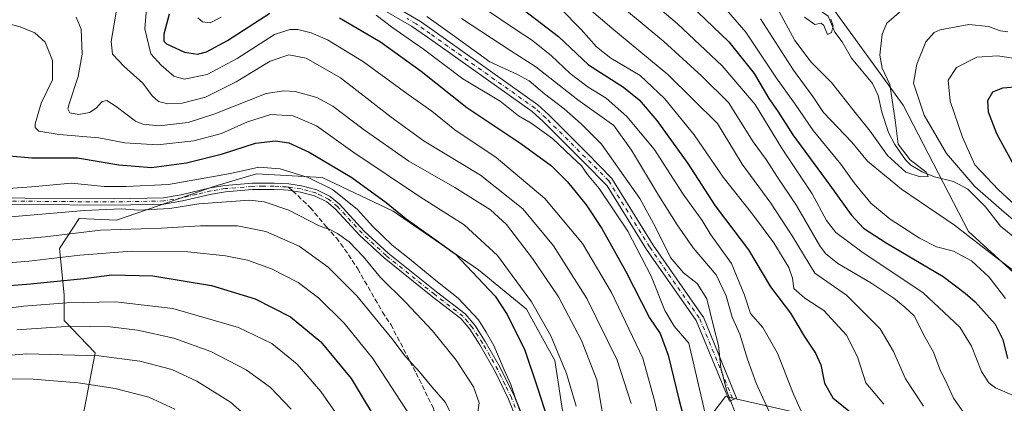
# Model space of a CAD drawing. Units: metres. Extents: x 616732 to 620156, y 4784957 to 4787330.
# Drawn here: x 617804 to 618132, y 4785168 to 4785296 of the extents above; entities that cross this region are included whole.
import ezdxf

# ---------------------------------------------------------------- set-up
doc = ezdxf.new("R2010")
doc.units = ezdxf.units.M
doc.header["$MEASUREMENT"] = 0
doc.linetypes.add('DGN Style 3', pattern=[2.307223458686699, 1.648016756204785, -0.6592067024819142])
doc.linetypes.add('DGN Style 4', pattern=[2.6384748266838614, 1.318413404963828, -0.6592067024819142, 0.001648016756204785, -0.6592067024819142])
for name, color, linetype, lineweight in [('Arbolado forestal CxS', 92, 'Continuous', 0), ('Camino Cxs', 7, 'Continuous', 0), ('Camino eje', 30, 'DGN Style 4', 13), ('Comarca CxS', 21, 'Continuous', 0), ('Comunidad Autónoma CxS', 142, 'Continuous', 0), ('Corriente natural lineal', 142, 'Continuous', 13), ('Curva de nivel maestra', 30, 'Continuous', 30), ('Curva de nivel normal', 30, 'Continuous', 0), ('Municipio CxS', 4, 'Continuous', 0), ('Pastizal CxS', 92, 'Continuous', 0), ('Prado CxS', 92, 'Continuous', 0), ('Provincia CxS', 1, 'Continuous', 0), ('Senda', 7, 'DGN Style 3', 0), ('Senda no paivmentada conexión', 7, 'DGN Style 3', 0)]:
    doc.layers.add(name, color=color, linetype=linetype, lineweight=lineweight)

msp = doc.modelspace()

# ---------------------------------------------------------------- linework, layer by layer
at = {"layer": 'Arbolado forestal CxS', "color": 92, "linetype": 'Continuous', "lineweight": 0}
for points in [[(617807.6955000004, 4785552.970899999, 436.0381000000052), (617854.4464999996, 4785536.450099999, 438.241200000004), (617899.1259000005, 4785514.354499999, 442.1803000000073), (617938.7178999997, 4785487.188899999, 442.8298000000068), (617973.8060999997, 4785445.459899999, 445.5531999999948), (618000.7682999996, 4785399.134099999, 449.3659999999945), (618028.7121000001, 4785363.4331, 450.2112000000052), (618067.5235000001, 4785310.658299999, 455.1174000000028), (618098.7225000003, 4785267.5525, 460.4844000000012), (618120.5334999999, 4785225.428500001, 464.6374999999971), (618155.6930999998, 4785193.3869, 466.6588000000047), (618175.7901, 4785181.663899999, 469.5381000000052), (618221.0069000004, 4785200.085899999, 502.3705999999948), (618238.8727000002, 4785239.793299999, 501.1367000000028), (618247.8006999996, 4785272.097300001, 495.9997000000003), (618230.3531, 4785305.9341, 500.7715000000026)], [(618155.6930999998, 4785193.3869, 466.6588000000047), (618120.5334999999, 4785225.428500001, 464.6374999999971), (618098.7225000003, 4785267.5525, 460.4844000000012), (618067.5235000001, 4785310.658299999, 455.1174000000028), (618028.7121000001, 4785363.4331, 450.2112000000052), (618000.7682999996, 4785399.134099999, 449.3659999999945), (617973.8060999997, 4785445.459899999, 445.5531999999948), (617938.7178999997, 4785487.188899999, 442.8298000000068), (617899.1259000005, 4785514.354499999, 442.1803000000073)], [(617899.1259000005, 4785514.354499999, 442.1803000000073), (617938.7178999997, 4785487.188899999, 442.8298000000068), (617973.8060999997, 4785445.459899999, 445.5531999999948), (618000.7682999996, 4785399.134099999, 449.3659999999945), (618028.7121000001, 4785363.4331, 450.2112000000052), (618067.5235000001, 4785310.658299999, 455.1174000000028), (618098.7225000003, 4785267.5525, 460.4844000000012), (618120.5334999999, 4785225.428500001, 464.6374999999971), (618155.6930999998, 4785193.3869, 466.6588000000047)], [(617980.1243000003, 4785151.451500001, 552.5641000000032), (617985.4886999996, 4785162.861500001, 548.5562000000064), (617982.5264999997, 4785182.409299999, 546.6731), (617973.0487000003, 4785199.588300001, 547.2976999999955), (617957.0547000002, 4785212.619899999, 549.5393999999942), (617928.6205000002, 4785232.167300001, 550.3313000000053), (617904.9254999999, 4785243.4221, 553.004700000005), (617883.0075000003, 4785244.606699999, 555.107600000003), (617868.7906999999, 4785240.460100001, 555.5239000000003), (617853.3891000003, 4785235.128699999, 557.4741999999969), (617836.2103000004, 4785229.2049, 562.0243000000046), (617823.7703, 4785229.797499999, 560.8028999999951), (617817.2543000003, 4785219.727299999, 566.3527999999933), (617818.8057000004, 4785204.2897, 576.8974000000017), (617818.8057000004, 4785195.7533, 582.7587000000058), (617829.1249000002, 4785185.0119, 588.6940999999933), (617822.6863000002, 4785151.514900001, 605.1983999999939), (617817.2534999996, 4785125.903899999, 614.6157999999997), (617816.4269000003, 4785105.075300001, 619.055600000007)], [(617985.4886999996, 4785162.861500001, 548.5562000000064), (617982.5264999997, 4785182.409299999, 546.6731), (617973.0487000003, 4785199.588300001, 547.2976999999955), (617957.0547000002, 4785212.619899999, 549.5393999999942), (617928.6205000002, 4785232.167300001, 550.3313000000053), (617904.9254999999, 4785243.4221, 553.004700000005), (617883.0075000003, 4785244.606699999, 555.107600000003), (617868.7906999999, 4785240.460100001, 555.5239000000003), (617853.3891000003, 4785235.128699999, 557.4741999999969), (617836.2103000004, 4785229.2049, 562.0243000000046), (617823.7703, 4785229.797499999, 560.8028999999951), (617817.2543000003, 4785219.727299999, 566.3527999999933), (617818.8057000004, 4785204.2897, 576.8974000000017), (617818.8057000004, 4785195.7533, 582.7587000000058), (617829.1249000002, 4785185.0119, 588.6940999999933), (617822.6863000002, 4785151.514900001, 605.1983999999939)], [(618084.1463000001, 4785010.421900001, 525.7590000000055), (618083.0762999998, 4785020.1611, 525.6496999999945), (618080.9824999999, 4785030.8851, 524.7826999999961), (618074.4175000006, 4785050.032299999, 520.6411999999982), (618072.5642999997, 4785067.083100001, 519.181899999996), (618089.1885000002, 4785073.556500001, 512.751099999994), (618095.7747, 4785099.456300001, 506.8095999999932), (618105.0532999998, 4785107.4747, 502.2479000000022), (618102.8649000004, 4785127.1691, 500.2746999999945), (618100.6763000004, 4785139.204700001, 497.6184999999969), (618093.0170999998, 4785154.522500001, 498.5032999999967), (618073.3223000001, 4785162.728499999, 502.6024000000034), (618039.4033000004, 4785170.3873, 516.431500000006), (618032.1287000002, 4785160.764699999, 522.4179000000004), (618015.0525000002, 4785156.108899999, 533.4728000000032), (617989.4391000001, 4785153.005100001, 546.7725999999967), (617980.1243000003, 4785151.451500001, 552.5641000000032)], [(618073.3223000001, 4785162.728499999, 502.6024000000034), (618039.4033000004, 4785170.3873, 516.431500000006), (618032.1287000002, 4785160.764699999, 522.4179000000004)]]:
    msp.add_polyline3d(points, dxfattribs=at)
at = {"layer": 'Camino Cxs', "color": 7, "linetype": 'Continuous', "lineweight": 0}
for points in [[(617931.8201000001, 4785298.870100001, 530.486699999994), (617937.7500999998, 4785295.4301, 531.3415999999997), (617941.7600999996, 4785292.5601, 523.4106000000029), (617976.8101000005, 4785267.670100001, 523.4119000000064), (617980.5301000001, 4785264.3301, 520.7559000000037), (617993.4671, 4785251.423900001, 520.375199999995), (618001.5859000003, 4785243.033500001, 521.7121999999945), (618015.2783000004, 4785220.8749, 538.3429999999935), (618031.9256999996, 4785197.092900001, 522.0611999999965), (618031.9867000004, 4785196.997300001, 522.027700000006), (618032.0626999997, 4785196.842300001, 521.9714999999997), (618043.1753000002, 4785169.854900001, 522.9962999999989), (618040.7710999995, 4785168.864900001, 522.8083000000044), (618029.7134999996, 4785195.719500001, 524.0460000000021), (618013.1268999996, 4785219.4145, 538.6316999999982), (618013.0859000003, 4785219.476500001, 538.7477999999974), (617999.9727999996, 4785240.698200001, 527.0950000000012), (617992.3141999999, 4785248.4189, 523.9758000000002), (617978.5100999996, 4785262.190099999, 522.0328000000009), (617974.9700999996, 4785265.370100001, 527.6364999999934), (617940.0500999996, 4785290.170100001, 522.7623000000021), (617934.6801000005, 4785293.880100001, 524.8579000000027), (617923.8731000006, 4785300.054300001, 539.0020999999979)], [(617931.8201000001, 4785298.870100001, 530.486699999994), (617937.7500999998, 4785295.4301, 531.3415999999997), (617941.7600999996, 4785292.5601, 523.4106000000029), (617976.8101000005, 4785267.670100001, 523.4119000000064), (617980.5301000001, 4785264.3301, 520.7559000000037), (617993.4671, 4785251.423900001, 520.375199999995), (618001.5859000003, 4785243.033500001, 521.7121999999945), (618015.2783000004, 4785220.8749, 538.3429999999935), (618031.9256999996, 4785197.092900001, 522.0611999999965), (618031.9867000004, 4785196.997300001, 522.027700000006), (618032.0626999997, 4785196.842300001, 521.9714999999997), (618043.1753000002, 4785169.854900001, 522.9962999999989), (618040.7710999995, 4785168.864900001, 522.8083000000044), (618029.7134999996, 4785195.719500001, 524.0460000000021), (618013.1268999996, 4785219.4145, 538.6316999999982), (618013.0859000003, 4785219.476500001, 538.7477999999974), (617999.9727999996, 4785240.698200001, 527.0950000000012), (617992.3141999999, 4785248.4189, 523.9758000000002), (617978.5100999996, 4785262.190099999, 522.0328000000009), (617974.9700999996, 4785265.370100001, 527.6364999999934), (617940.0500999996, 4785290.170100001, 522.7623000000021), (617934.6801000005, 4785293.880100001, 524.8579000000027), (617923.8731000006, 4785300.054300001, 539.0020999999979)], [(617798.4700999996, 4785236.670100001, 558.2593999999954), (617805.6401000004, 4785236.5701, 561.6205000000045), (617835.6101000002, 4785236.3101, 576.7244999999966), (617851.9101, 4785236.6501, 565.0947000000015), (617857.8400999998, 4785237.6801, 567.6784999999945), (617867.5701000001, 4785239.9901, 565.977899999998), (617872.4101, 4785240.7601, 564.7976000000053), (617881.5100999996, 4785241.520099999, 565.9829999999929), (617888.8300999999, 4785241.5801, 560.4910999999993), (617893.8000999996, 4785241.270099999, 559.2969000000012), (617898.0401, 4785240.630100001, 560.0429000000004), (617903.1201, 4785239.2601, 560.1094000000012), (617907.6001000004, 4785237.0801, 562.2189000000071), (617910.7200999996, 4785234.520099999, 561.2225999999937), (617918.9301000005, 4785225.5801, 560.5633999999991), (617926.8901000004, 4785218.220100001, 557.1034000000072), (617942.9901000002, 4785205.3101, 556.3417999999947), (617952.5701000001, 4785197.970100001, 556.0182999999961), (617955.7901, 4785194.1501, 556.0120000000024), (617959.2801000001, 4785188.790100001, 555.9844000000012), (617964.2600999996, 4785180.130100001, 555.8187000000034), (617969.0401, 4785170.4001, 557.1478999999963), (617971.5900999998, 4785163.770099999, 559.4578000000038)], [(617798.4700999996, 4785236.670100001, 558.2593999999954), (617805.6401000004, 4785236.5701, 561.6205000000045), (617835.6101000002, 4785236.3101, 576.7244999999966), (617851.9101, 4785236.6501, 565.0947000000015), (617857.8400999998, 4785237.6801, 567.6784999999945), (617867.5701000001, 4785239.9901, 565.977899999998), (617872.4101, 4785240.7601, 564.7976000000053), (617881.5100999996, 4785241.520099999, 565.9829999999929), (617888.8300999999, 4785241.5801, 560.4910999999993), (617893.8000999996, 4785241.270099999, 559.2969000000012), (617898.0401, 4785240.630100001, 560.0429000000004), (617903.1201, 4785239.2601, 560.1094000000012), (617907.6001000004, 4785237.0801, 562.2189000000071), (617910.7200999996, 4785234.520099999, 561.2225999999937), (617918.9301000005, 4785225.5801, 560.5633999999991), (617926.8901000004, 4785218.220100001, 557.1034000000072), (617942.9901000002, 4785205.3101, 556.3417999999947), (617952.5701000001, 4785197.970100001, 556.0182999999961), (617955.7901, 4785194.1501, 556.0120000000024), (617959.2801000001, 4785188.790100001, 555.9844000000012), (617964.2600999996, 4785180.130100001, 555.8187000000034), (617969.0401, 4785170.4001, 557.1478999999963), (617971.5900999998, 4785163.770099999, 559.4578000000038)], [(617969.5701000001, 4785163.1501, 560.6926999999996), (617967.1101000002, 4785169.5601, 558.3567999999941), (617962.7200999996, 4785178.540100001, 556.6974999999948), (617957.4901000002, 4785187.690099999, 556.527700000006), (617954.1001000004, 4785192.890100001, 556.6034000000072), (617951.1001000004, 4785196.440099999, 556.5770000000048), (617941.6901000004, 4785203.6501, 556.9554000000062), (617925.5201000003, 4785216.620100001, 557.6925999999949), (617917.4301000005, 4785224.090100001, 559.5118999999977), (617909.2701000003, 4785232.9801, 559.3460999999952), (617906.4600999998, 4785235.290100001, 560.2737000000052), (617902.3800999997, 4785237.280099999, 558.4225000000006), (617897.6101000002, 4785238.5601, 558.497000000003), (617893.5800999999, 4785239.170100001, 558.7163), (617892.0301000001, 4785239.270099999, 558.7954000000027), (617888.7701000003, 4785239.470100001, 559.7281999999977), (617881.6101000002, 4785239.420100001, 563.6334999999963), (617872.6601, 4785238.670100001, 562.3935999999958), (617867.9801000003, 4785237.920100001, 562.3696000000054), (617858.2701000003, 4785235.610099999, 567.3757999999943), (617852.1101000002, 4785234.540100001, 567.2783000000054), (617835.6201, 4785234.200099999, 575.851800000004), (617805.6501000002, 4785234.460100001, 560.7618999999977), (617798.3101000005, 4785234.5601, 559.5160999999935)], [(617969.5701000001, 4785163.1501, 560.6926999999996), (617967.1101000002, 4785169.5601, 558.3567999999941), (617962.7200999996, 4785178.540100001, 556.6974999999948), (617957.4901000002, 4785187.690099999, 556.527700000006), (617954.1001000004, 4785192.890100001, 556.6034000000072), (617951.1001000004, 4785196.440099999, 556.5770000000048), (617941.6901000004, 4785203.6501, 556.9554000000062), (617925.5201000003, 4785216.620100001, 557.6925999999949), (617917.4301000005, 4785224.090100001, 559.5118999999977), (617909.2701000003, 4785232.9801, 559.3460999999952), (617906.4600999998, 4785235.290100001, 560.2737000000052), (617902.3800999997, 4785237.280099999, 558.4225000000006), (617897.6101000002, 4785238.5601, 558.497000000003), (617893.5800999999, 4785239.170100001, 558.7163), (617892.0301000001, 4785239.270099999, 558.7954000000027), (617888.7701000003, 4785239.470100001, 559.7281999999977), (617881.6101000002, 4785239.420100001, 563.6334999999963), (617872.6601, 4785238.670100001, 562.3935999999958), (617867.9801000003, 4785237.920100001, 562.3696000000054), (617858.2701000003, 4785235.610099999, 567.3757999999943), (617852.1101000002, 4785234.540100001, 567.2783000000054), (617835.6201, 4785234.200099999, 575.851800000004), (617805.6501000002, 4785234.460100001, 560.7618999999977), (617798.3101000005, 4785234.5601, 559.5160999999935)]]:
    msp.add_polyline3d(points, dxfattribs=at)
at = {"layer": 'Camino eje', "color": 30, "linetype": 'DGN Style 4', "lineweight": 13}
for points in [[(618000.4801000003, 4785242.350099999, 523.3439000000071), (617979.5201000003, 4785263.2601, 520.8035999999993), (617975.8901000004, 4785266.520099999, 524.9649999999965), (617940.9051000001, 4785291.3651, 522.715400000001), (617938.9001000002, 4785292.800100001, 523.2900999999983), (617936.2150999998, 4785294.655099999, 527.751900000003), (617933.2500999998, 4785296.3751, 528.0862999999954)], [(618000.4801000003, 4785242.350099999, 523.3439000000071), (618014.1919, 4785220.1599, 538.6741000000038), (618030.8607000001, 4785196.347300001, 522.6876000000047), (618041.9731000002, 4785169.3599, 522.8613999999943)], [(617893.6901000004, 4785240.220100001, 558.9925999999978), (617892.9151, 4785240.270099999, 558.8623999999982), (617890.4301000005, 4785240.425100001, 559.514599999995), (617888.8000999996, 4785240.5251, 560.1117999999988), (617885.2200999996, 4785240.5001, 562.2678000000016), (617881.5601000005, 4785240.470100001, 564.8059000000068), (617872.5351, 4785239.715100001, 563.5510000000068), (617870.1151000002, 4785239.3301, 563.9404000000068), (617867.7751000002, 4785238.9551, 564.1506999999983), (617862.9101, 4785237.800100001, 568.031099999993), (617858.0551000005, 4785236.645099999, 567.467499999999), (617852.0100999996, 4785235.595100001, 566.1830999999949), (617835.6151000002, 4785235.255100001, 576.2878999999957), (617805.6451000003, 4785235.515100001, 561.1921000000002), (617798.3901000004, 4785235.6151, 558.8775000000023)], [(617969.3051000005, 4785166.7751, 559.2596000000049), (617968.0751, 4785169.9801, 557.7197000000015), (617965.8800999997, 4785174.470100001, 556.5657999999967), (617963.4901000002, 4785179.335100001, 556.2563999999984), (617960.8750999998, 4785183.9101, 556.4128000000055), (617958.3850999996, 4785188.2401, 556.2572999999975), (617954.9451000001, 4785193.520099999, 556.3019999999962), (617953.4451000001, 4785195.295100001, 556.3132000000041), (617951.8350999998, 4785197.2051, 556.2639999999956), (617942.3400999998, 4785204.4801, 556.6034000000072), (617926.2050999999, 4785217.420100001, 557.1656999999977), (617922.2251000004, 4785221.100099999, 558.5347999999941), (617918.1801000005, 4785224.835100001, 559.9777999999933), (617909.9951, 4785233.7501, 560.2388000000064), (617907.0301000001, 4785236.1851, 561.1839000000036), (617904.7901, 4785237.2751, 560.2143000000069), (617902.7500999998, 4785238.270099999, 559.1818000000058), (617900.2100999998, 4785238.9551, 559.1524999999965), (617897.8251, 4785239.595100001, 559.270399999994), (617893.6901000004, 4785240.220100001, 558.9925999999978)]]:
    msp.add_polyline3d(points, dxfattribs=at)
at = {"layer": 'Comarca CxS', "color": 21, "linetype": 'Continuous', "lineweight": 0}
msp.add_3dface([(620156.2200009248, 4785016.139982119), (616771.3200009003, 4784957.139982119), (616731.5500008997, 4787270.749982096), (620115.3100009265, 4787329.739982097)], dxfattribs=at)
at = {"layer": 'Comunidad Autónoma CxS', "color": 142, "linetype": 'Continuous', "lineweight": 0}
msp.add_3dface([(620156.2200009248, 4785016.139982119), (616771.3200009003, 4784957.139982119), (616731.5500008997, 4787270.749982096), (620115.3100009265, 4787329.739982097)], dxfattribs=at)
at = {"layer": 'Corriente natural lineal', "color": 142, "linetype": 'Continuous', "lineweight": 13}
msp.add_polyline3d([(618138.2024999997, 4785221.557499999, 464.0877999999939), (618131.2286, 4785227.223400001, 463.1947999999975), (618126.2605999997, 4785233.662500001, 464.4475999999996), (618120.2736000001, 4785239.489800001, 465.2733000000007), (618115.5579000004, 4785242.070800001, 463.9885000000068), (618109.2392999995, 4785243.6282, 460.7685000000056), (618105.1169999996, 4785245.348400001, 459.8686000000016), (618101.2980000004, 4785247.5222, 459.2749999999942), (618099.4797999999, 4785249.274499999, 459.5087000000058), (618095.9030999999, 4785254.391899999, 459.1687999999995), (618093.8679999998, 4785258.395199999, 458.757700000002), (618091.6052000001, 4785265.246300001, 457.7725999999967), (618090.3871999999, 4785270.7465, 457.5442000000039), (618088.4740000004, 4785274.786, 457.0659000000014), (618081.5503000002, 4785283.250299999, 455.8889000000054), (618078.4384000005, 4785288.6732, 455.3110000000015), (618075.9539000001, 4785291.845699999, 455.0794000000024), (618073.7348999997, 4785297.207900001, 454.817200000005), (618069.2665999997, 4785300.339000001, 454.5084999999963), (618067.9122000001, 4785301.8639, 454.2690000000002), (618067.1398999998, 4785303.5329, 454.2612999999984), (618067, 4785305, 454.335500000001)], dxfattribs=at)
at = {"layer": 'Curva de nivel maestra', "color": 30, "linetype": 'Continuous', "lineweight": 30, "flags": 128}
for points, elevation in [([(617968.2199999997, 4785302.340100001), (617983.7400000002, 4785290.440099999), (617993.7800000003, 4785280.9301), (618005.4000000004, 4785273.5001), (618010.6100000005, 4785269.280099999), (618016.5899999999, 4785262.380100001), (618026.8399999999, 4785248.120100001), (618036.0300000003, 4785233.9901), (618047.0999999996, 4785219.3101), (618054.4199999999, 4785207.0101), (618061.1299999999, 4785198.220100001), (618065.6900000004, 4785190.540100001), (618069.5099999999, 4785184.8301), (618071.2199999997, 4785180.970100001), (618072.5, 4785174.880100001), (618075.25, 4785169.940099999), (618082.3899999997, 4785164.1501)], 500), ([(618027.6299999999, 4785301.0001), (618040.5199999996, 4785288.6501), (618049.04, 4785278.050100001), (618053.9100000003, 4785269.800100001), (618056.9900000002, 4785265.300100001), (618061.9199999999, 4785257.640100001), (618074.2699999996, 4785240.920100001), (618081.3499999996, 4785231.0001), (618085.5300000003, 4785226.5101), (618093.04, 4785221.6801), (618112.1200000001, 4785210.420100001), (618119.3700000001, 4785204.890100001), (618122.7800000003, 4785201.940099999), (618129.3899999997, 4785194.5101), (618132.0199999996, 4785189.420100001), (618133.54, 4785183.100099999)], 475), ([(617853.8799999999, 4785297.890100001), (617852.0599999996, 4785291.220100001), (617852.0599999996, 4785288.840100001), (617853, 4785287.940099999), (617858.9699999997, 4785285.1501), (617863.2999999998, 4785284.5101), (617866.2999999998, 4785285.2601), (617873.2999999998, 4785289.130100001), (617887.3700000001, 4785298.190099999)], 525), ([(617910.6900000004, 4785296.6801), (617924.3200000003, 4785288.590100001), (617937.9600000001, 4785278.9001), (617953.1399999997, 4785266.7401), (617971.1600000003, 4785254.7601), (617981.3700000001, 4785247.3101), (617986.7300000006, 4785241.940099999), (617992.9900000002, 4785234.3101), (617998.1900000004, 4785226.4001), (618006.1600000003, 4785212.110099999), (618014.0800000001, 4785196.700099999), (618017.6299999999, 4785191.4801), (618020.3600000005, 4785184.2301), (618023.9199999999, 4785169.530099999), (618027.0499999998, 4785157.7401)], 525), ([(618137.1699999999, 4785244.800100001), (618130.0300000003, 4785258.0001), (618127.2599999999, 4785265.220100001), (618126.9699999997, 4785269.140100001), (618128.5999999996, 4785271.920100001), (618131.9900000002, 4785273.270099999), (618137.2300000006, 4785273.720100001)], 475), ([(617800.5499999998, 4785250.6601), (617808.0300000003, 4785249.9901), (617823.29, 4785249.970100001), (617837.0499999998, 4785247.6601), (617847.9699999997, 4785246.780099999), (617859.6299999999, 4785248.3301), (617871.6299999999, 4785251.2601), (617882.6299999999, 4785254.8301), (617889.2999999998, 4785255.670100001), (617893.79, 4785255.0001), (617900.5999999996, 4785251.880100001), (617914.79, 4785243.460100001), (617926.29, 4785235.100099999), (617932.9199999999, 4785229.630100001), (617942.0899999999, 4785223.140100001), (617949.2699999996, 4785217.940099999), (617962.5599999996, 4785203.860099999), (617966.6299999999, 4785197.710100001), (617972.5199999996, 4785185.870100001), (617976.7199999997, 4785173.340100001), (617980.0800000001, 4785162.9801)], 550), ([(617783.8799999999, 4785206.090100001), (617807.5800000001, 4785207.950099999), (617825.4100000003, 4785209.780099999), (617834.7599999999, 4785210.950099999), (617848.3499999996, 4785210.640100001), (617868, 4785207.450099999), (617882.5499999998, 4785203.030099999), (617894.3300000001, 4785196.9301), (617904.4299999997, 4785188.640100001), (617914.6100000005, 4785176.380100001), (617925.4900000002, 4785158.360099999)], 575)]:
    msp.add_lwpolyline(points, dxfattribs=dict(at, elevation=elevation))
at = {"layer": 'Curva de nivel normal', "color": 30, "linetype": 'Continuous', "lineweight": 0, "flags": 128}
for points, elevation in [([(617999.1500000004, 4785305.140000001), (618018.9299999997, 4785288.76), (618031.5599999996, 4785277.189999999), (618040.4600000001, 4785268.4), (618048.6500000004, 4785255.359999999), (618053.04, 4785249.460000001), (618056.6299999999, 4785243.92), (618063.1600000003, 4785234.050000001), (618070.9800000006, 4785220.66), (618072.79, 4785218.07), (618076.9100000003, 4785214.800000001), (618087.9900000002, 4785208.289999999), (618095.5700000003, 4785203.199999999), (618099.2800000003, 4785200.24), (618102.3600000005, 4785197.33), (618106.0599999996, 4785190.039999999), (618108.9000000004, 4785185.210000001), (618110.9299999997, 4785179.58), (618113.4299999997, 4785174.5), (618115.5300000003, 4785169.859999999), (618119.5, 4785164.24), (618124.5599999996, 4785160.210000001), (618129.1200000001, 4785157.779999999), (618134.3300000001, 4785154.17)], 485), ([(618010.25, 4785305.99), (618023.4400000004, 4785294.680000001), (618038.3799999999, 4785280.65), (618049.3300000001, 4785267.800000001), (618058.3399999999, 4785253.029999999), (618068.4100000003, 4785237.930000001), (618073.1699999999, 4785229.140000001), (618076.2300000006, 4785225.07), (618084.9800000006, 4785218.59), (618105.3600000005, 4785204.939999999), (618117.5999999996, 4785193.560000001), (618121.54, 4785187.15), (618124.8899999997, 4785178.810000001), (618127.3399999999, 4785174.930000001), (618129.5599999996, 4785173.359999999), (618139.8499999996, 4785168.850000001)], 480), ([(617989.4100000003, 4785303.680000001), (618001.4900000002, 4785293.140000001), (618020.25, 4785277.800000001), (618036.7699999996, 4785261.380000001), (618045.0499999998, 4785247.850000001), (618054.5800000001, 4785234.83), (618061.7100000001, 4785223.970000001), (618069.2699999996, 4785211.550000001), (618079.7999999998, 4785204.230000001), (618091.0300000003, 4785192.930000001), (618095.5599999996, 4785185.430000001), (618099.5599999996, 4785176.33), (618105.4800000006, 4785167.230000001)], 490), ([(618038.4000000004, 4785301.01), (618046.2400000002, 4785291.84), (618056.4800000006, 4785276.51), (618062.7199999997, 4785267.869999999), (618068.7199999997, 4785259.140000001), (618077.8899999997, 4785247.850000001), (618082.4000000004, 4785241.600000001), (618087.9500000002, 4785234.91), (618094.4400000004, 4785229.560000001), (618104.1900000004, 4785223.199999999), (618109.9000000004, 4785220.359999999), (618115.5800000001, 4785218.82), (618121.5899999999, 4785215.680000001), (618127.4199999999, 4785210.220000001), (618132.9000000004, 4785203.07)], 470), ([(618055.2400000002, 4785302.699999999), (618062.6399999997, 4785289.09), (618068.0599999996, 4785281.9), (618074.79, 4785275.08), (618082.6799999997, 4785265.08), (618087.6900000004, 4785258.869999999), (618093.5099999999, 4785250.800000001), (618099.6100000005, 4785245.24), (618104.4400000004, 4785243.65), (618107.1200000001, 4785243.779999999), (618106.4299999997, 4785245.15), (618101.0800000001, 4785249.300000001), (618097.04, 4785254.539999999), (618096.1200000001, 4785262.49), (618094.2599999999, 4785274.369999999), (618091.7100000001, 4785279.890000001), (618090.9199999999, 4785284.220000001), (618091.7599999999, 4785291.230000001), (618093.3399999999, 4785294.880000001), (618101.3600000005, 4785301.84)], 460), ([(618008.0099999999, 4785168.050000001), (618003.29, 4785182.58), (617993.2400000002, 4785203.109999999), (617982.04, 4785220.66), (617971.8099999996, 4785233), (617957.7400000002, 4785244.16), (617938.9299999997, 4785255.5), (617927.9600000001, 4785263.539999999), (617920.8600000005, 4785268.939999999), (617910.9900000002, 4785276.680000001), (617899.5, 4785283.199999999), (617893.7199999997, 4785284.310000001), (617887.5, 4785282.180000001), (617876.1699999999, 4785275.359999999), (617865.9600000001, 4785270.180000001), (617858.2300000006, 4785268.180000001), (617853.4100000003, 4785267.939999999), (617850.25, 4785268.720000001), (617848.2100000001, 4785270.66), (617845.04, 4785274.84), (617838.79, 4785280.369999999), (617834.9400000004, 4785284.52), (617834.5199999996, 4785288.76), (617836.3200000003, 4785299.24)], 535), ([(618019.2800000003, 4785153.17), (618015.8399999999, 4785168.680000001), (618011.9199999999, 4785183.220000001), (618001.4600000001, 4785205.08), (617991.7800000003, 4785221.4), (617979.1699999999, 4785236.449999999), (617962.9199999999, 4785250.09), (617949.0999999996, 4785259.27), (617941.5300000003, 4785265.560000001), (617933.5499999998, 4785271.119999999), (617918.7199999997, 4785281.930000001), (617906.6799999997, 4785289.27), (617901.2599999999, 4785291.689999999), (617896.7599999999, 4785292.75), (617894.0999999996, 4785292.720000001), (617888.9699999997, 4785291.08), (617876.4699999997, 4785283.100000001), (617866.5700000003, 4785277.77), (617858.8300000001, 4785276.220000001), (617855.3499999996, 4785277.220000001), (617851.1299999999, 4785280.869999999), (617847.7199999997, 4785284.640000001), (617845.7000000002, 4785292.949999999), (617846.25, 4785299.779999999)], 530), ([(618034.7599999999, 4785155.689999999), (618027.1699999999, 4785188.230000001), (618022.3700000001, 4785193.880000001), (618019.2000000002, 4785199.039999999), (618014.6399999997, 4785210.59), (618006.8799999999, 4785225.529999999), (617997.2699999996, 4785239.77), (617993.4000000004, 4785244.449999999), (617991.4199999999, 4785247.26), (617988.1399999997, 4785250.289999999), (617981.79, 4785256.4), (617974.6200000001, 4785261.550000001), (617970.4199999999, 4785264.02), (617964.3200000003, 4785268.83), (617951.79, 4785276.350000001), (617938.7199999997, 4785286.230000001), (617928.4800000006, 4785293.25), (617922.8799999999, 4785297.480000001)], 520), ([(617959.0300000003, 4785299.77), (617969.9100000003, 4785292.390000001), (617974.7199999997, 4785289.33), (617981.2999999998, 4785284.039999999), (617987.6100000005, 4785278.119999999), (617993.6100000005, 4785273.539999999), (617999.6900000004, 4785269.810000001), (618006.5300000003, 4785263.800000001), (618015.6200000001, 4785252.83), (618025.3600000005, 4785237.859999999), (618031.6600000003, 4785229.140000001), (618034.54, 4785224.310000001), (618041.4199999999, 4785214.710000001), (618045.8499999996, 4785204.15), (618047.8200000003, 4785198.060000001), (618051.9299999997, 4785193.480000001), (618056.7999999998, 4785184.9), (618062.0999999996, 4785171.16), (618068.0499999998, 4785158.26)], 505), ([(617984.4199999999, 4785299.699999999), (617991.3399999999, 4785292.77), (617996.3799999999, 4785286.92), (618001.1600000003, 4785283.25), (618011.0099999999, 4785277.470000001), (618019.0499999998, 4785269.77), (618029.0199999996, 4785257.630000001), (618038.6399999997, 4785243.560000001), (618048.4299999997, 4785231.17), (618055.5800000001, 4785221.619999999), (618060.5599999996, 4785213.41), (618061.7800000003, 4785209.869999999), (618062.2999999998, 4785206.380000001), (618065.9500000002, 4785203.230000001), (618072.2199999997, 4785199.060000001), (618079.7800000003, 4785190.92), (618083.5499999998, 4785183.66), (618086.3200000003, 4785175), (618092.2300000006, 4785167.880000001)], 495), ([(617795.2000000002, 4785295.930000001), (617804.0899999999, 4785293.67), (617809.0599999996, 4785291.640000001), (617812.4900000002, 4785288.480000001), (617814.8799999999, 4785282.42), (617814.8600000005, 4785276.02), (617811.1500000004, 4785268.25), (617809.0999999996, 4785261.33), (617809.1100000005, 4785260.100000001), (617810.3799999999, 4785258.91), (617817.0999999996, 4785257.779999999), (617830.4100000003, 4785256.66), (617839.0599999996, 4785254.92), (617849.9400000004, 4785254.279999999), (617862.1200000001, 4785255.640000001), (617871.2699999996, 4785258.09), (617879.9699999997, 4785261.930000001), (617887.7100000001, 4785264.390000001), (617895.1900000004, 4785263.92), (617903.0499999998, 4785260.640000001), (617915.0800000001, 4785251.939999999), (617937.3499999996, 4785237.09), (617952.2800000003, 4785227.65), (617963.3600000005, 4785217.380000001), (617974.7699999996, 4785201.939999999), (617981.1399999997, 4785190.640000001), (617986.4199999999, 4785178.050000001), (617989.6299999999, 4785167.189999999)], 545), ([(617998.7100000001, 4785162.91), (617996.4800000006, 4785175.960000001), (617991.4199999999, 4785189.119999999), (617983.79, 4785203.619999999), (617975.1100000005, 4785216.460000001), (617966.4000000004, 4785227.699999999), (617961.04, 4785232.640000001), (617949.1699999999, 4785240.09), (617933.79, 4785248.91), (617918.5999999996, 4785259.58), (617908.4000000004, 4785267.180000001), (617903.1600000003, 4785270.08), (617895.9199999999, 4785272.100000001), (617892.1299999999, 4785272.27), (617886.1900000004, 4785271.439999999), (617869.0499999998, 4785264.640000001), (617860.1399999997, 4785261.730000001), (617850.4000000004, 4785260.67), (617845.0199999996, 4785261.230000001), (617842.6299999999, 4785262.220000001), (617836.1500000004, 4785267.060000001), (617833, 4785269.07), (617831.4600000001, 4785268.710000001), (617829.5, 4785266.52), (617827.25, 4785265.100000001), (617823.6699999999, 4785264.390000001), (617820.7000000002, 4785264.960000001), (617820.0800000001, 4785266.289999999), (617820.4400000004, 4785267.99), (617823.4699999997, 4785277.119999999), (617824.8099999996, 4785284.5), (617824.5, 4785292.850000001), (617822.8399999999, 4785296.850000001)], 540), ([(617871.1799999997, 4785296.859999999), (617867.4699999997, 4785295.02), (617864.9699999997, 4785295.33), (617863.3499999996, 4785296.66)], 520), ([(617939.79, 4785297.060000001), (617948.3600000005, 4785291.01), (617960.8200000003, 4785281.949999999), (617969.8799999999, 4785277.869999999), (617973.9800000006, 4785275.630000001), (617979.0199999996, 4785271.310000001), (617985.6399999997, 4785266.33), (617991.3499999996, 4785261.27), (617998.0499999998, 4785254.529999999), (618010.9199999999, 4785236.430000001), (618016.0599999996, 4785226.83), (618021.1399999997, 4785216.720000001), (618025.3899999997, 4785211.689999999), (618029.9900000002, 4785208.140000001), (618033.1900000004, 4785202.980000001), (618035.5, 4785193.859999999), (618037.0800000001, 4785187.449999999), (618037.8899999997, 4785180.02), (618039.9100000003, 4785172.16), (618043.0099999999, 4785164.24)], 515), ([(617951.4000000004, 4785296.439999999), (617967.7800000003, 4785285.640000001), (617976.1799999997, 4785280.32), (617990.2300000006, 4785269.33), (618002.1600000003, 4785260.77), (618008.04, 4785252.58), (618017.0499999998, 4785237.5), (618023.3600000005, 4785227.640000001), (618028.6699999999, 4785219.960000001), (618036.3200000003, 4785210.939999999), (618039.6699999999, 4785203.980000001), (618041.6299999999, 4785196.92), (618044.25, 4785191.230000001), (618046.7599999999, 4785182.83), (618049.7400000002, 4785174.850000001), (618055.3200000003, 4785162.470000001)], 510), ([(618051.1699999999, 4785296.25), (618062.1100000005, 4785279.16), (618068.5599999996, 4785270.449999999), (618072.1699999999, 4785265.029999999), (618081.5999999996, 4785255.230000001), (618086.8600000005, 4785248.859999999), (618098.2000000002, 4785239.49), (618115.8200000003, 4785227.529999999), (618130.1699999999, 4785216.460000001), (618139.9900000002, 4785209.140000001)], 465), ([(618065.7999999998, 4785296.880000001), (618069.2699999996, 4785294.449999999), (618071.3600000005, 4785294.84), (618072.2699999996, 4785294.039999999), (618073.4900000002, 4785291.109999999), (618074.79, 4785291.730000001), (618075.3600000005, 4785293.939999999), (618074.5599999996, 4785296.220000001)], 455), ([(618142.2599999999, 4785223.699999999), (618132.4100000003, 4785231.850000001), (618122.6500000004, 4785240.449999999), (618113.2400000002, 4785251.4), (618105.6900000004, 4785264.24), (618102.1900000004, 4785274.82), (618103.3099999996, 4785281.15), (618106.3200000003, 4785288.630000001), (618109.0999999996, 4785291.800000001), (618111.1200000001, 4785292.65), (618120.5899999999, 4785294.380000001), (618127.2300000006, 4785293.730000001), (618131.1600000003, 4785292.34), (618133.6799999997, 4785292)], 465), ([(618136.1699999999, 4785234.060000001), (618130.5199999996, 4785239.26), (618122.6699999999, 4785247.66), (618118.5800000001, 4785256.91), (618114.3799999999, 4785268.82), (618113.7400000002, 4785275.859999999), (618116.5499999998, 4785280.119999999), (618123.2699999996, 4785283.560000001), (618130.29, 4785283.930000001), (618138.9000000004, 4785282.66)], 470), ([(617796.9299999997, 4785239.58), (617807.9100000003, 4785240.359999999), (617821.25, 4785241.52), (617832.1799999997, 4785240.439999999), (617839.4600000001, 4785240.390000001), (617853.6500000004, 4785241.08), (617874.29, 4785244.710000001), (617883.7100000001, 4785246.810000001), (617890.8399999999, 4785246.27), (617900.25, 4785243.470000001), (617908.3600000005, 4785239.439999999), (617916.5899999999, 4785232.82), (617921.7800000003, 4785227.060000001), (617928.25, 4785220.859999999), (617933.5, 4785216.779999999), (617943.4000000004, 4785208.67), (617950.2599999999, 4785203.210000001), (617957.0099999999, 4785195.960000001), (617959.6399999997, 4785191.92), (617962.1799999997, 4785187.41), (617965.5999999996, 4785179.350000001), (617967.8300000001, 4785174.4), (617969.4299999997, 4785169.720000001), (617971.8200000003, 4785163.67)], 555.0000000000001), ([(617956.7199999997, 4785164.380000001), (617957.2400000002, 4785168.32), (617955.3600000005, 4785173.640000001), (617949.6299999999, 4785182.539999999), (617941.6500000004, 4785192.289999999), (617932.6500000004, 4785201.9), (617924.2999999998, 4785210.07), (617918.6799999997, 4785216.949999999), (617913.8600000005, 4785221.939999999), (617909.9800000006, 4785224.800000001), (617907.6200000001, 4785225.930000001), (617903.9000000004, 4785227.289999999), (617893.7100000001, 4785232.550000001), (617885.5700000003, 4785235.26), (617880.6900000004, 4785235.82), (617863.7300000006, 4785234.640000001), (617854.0999999996, 4785233.130000001), (617843.5800000001, 4785232.52), (617837.8799999999, 4785232.960000001), (617825.6200000001, 4785232.470000001), (617799.6600000003, 4785230.16)], 560), ([(617949.2999999998, 4785161.77), (617946.0499999998, 4785168.380000001), (617941.5199999996, 4785173.65), (617937.3799999999, 4785178.66), (617932.54, 4785183.83), (617928.1600000003, 4785189.77), (617916.4000000004, 4785204), (617906.8600000005, 4785213.560000001), (617897.1600000003, 4785220.480000001), (617886.1200000001, 4785225.380000001), (617876.5899999999, 4785227.289999999), (617864.2999999998, 4785227.289999999), (617851.2999999998, 4785226.529999999), (617830.9699999997, 4785225.880000001), (617812.5199999996, 4785223.600000001), (617793.1799999997, 4785221.82)], 565), ([(617786.5999999996, 4785213.84), (617807.0099999999, 4785215.5), (617824, 4785217.51), (617841.2400000002, 4785218.83), (617860.1200000001, 4785218.609999999), (617872.6299999999, 4785217.359999999), (617879.9600000001, 4785215.880000001), (617887.9600000001, 4785212.930000001), (617896.8499999996, 4785208.430000001), (617903.6399999997, 4785203.359999999), (617912.1900000004, 4785194.9), (617921.8200000003, 4785183.100000001), (617934.0199999996, 4785164.279999999)], 570), ([(617912.4800000006, 4785160.66), (617904.4299999997, 4785172.130000001), (617896.5700000003, 4785181.180000001), (617888.1200000001, 4785188.060000001), (617877.0099999999, 4785193.4), (617855.0700000003, 4785199.810000001), (617835.9400000004, 4785201.99), (617819.6600000003, 4785201.689999999), (617805.2300000006, 4785200.58), (617790.2100000001, 4785198.58)], 580), ([(617894.5599999996, 4785166.17), (617887.6200000001, 4785173.439999999), (617879.5099999999, 4785179.310000001), (617867.7699999996, 4785185.390000001), (617855.4100000003, 4785189.890000001), (617843.3200000003, 4785192.57), (617834.1200000001, 4785193.699999999), (617821.0499999998, 4785193.9), (617803.04, 4785192.609999999)], 585), ([(617786.79, 4785182.930000001), (617806.3200000003, 4785184.640000001), (617830.3700000001, 4785183.970000001), (617844.0300000003, 4785182.16), (617854.6900000004, 4785179.390000001), (617863.0499999998, 4785175.51), (617874.25, 4785168.529999999), (617881.7199999997, 4785161.99)], 590), ([(617774.3899999997, 4785176.34), (617808.5, 4785176.220000001), (617823.4900000002, 4785174.960000001), (617835.7800000003, 4785173.09), (617847.0300000003, 4785170.189999999), (617855.7599999999, 4785166.24)], 594.9999999999999)]:
    msp.add_lwpolyline(points, dxfattribs=dict(at, elevation=elevation))
at = {"layer": 'Municipio CxS', "color": 4, "linetype": 'Continuous', "lineweight": 0}
msp.add_3dface([(620156.2200009248, 4785016.139982119), (616771.3200009003, 4784957.139982119), (616731.5500008997, 4787270.749982096), (620115.3100009265, 4787329.739982097)], dxfattribs=at)
at = {"layer": 'Pastizal CxS', "color": 92, "linetype": 'Continuous', "lineweight": 0}
msp.add_polyline3d([(617980.1243000003, 4785151.451500001, 552.5641000000032), (617964.7763, 4785131.422900001, 559.8788999999961), (617948.7619000003, 4785136.797499999, 567.4269000000058), (617907.8882999998, 4785136.797300001, 586.3475000000036), (617867.6070999998, 4785120.210700001, 603.7010000000009), (617816.4269000003, 4785105.075300001, 619.055600000007), (617817.2534999996, 4785125.903899999, 614.6157999999997), (617822.6863000002, 4785151.514900001, 605.1983999999939), (617829.1249000002, 4785185.0119, 588.6940999999933), (617818.8057000004, 4785195.7533, 582.7587000000058), (617818.8057000004, 4785204.2897, 576.8974000000017), (617817.2543000003, 4785219.727299999, 566.3527999999933), (617823.7703, 4785229.797499999, 560.8028999999951), (617836.2103000004, 4785229.2049, 562.0243000000046), (617853.3891000003, 4785235.128699999, 557.4741999999969), (617868.7906999999, 4785240.460100001, 555.5239000000003), (617883.0075000003, 4785244.606699999, 555.107600000003), (617904.9254999999, 4785243.4221, 553.004700000005), (617928.6205000002, 4785232.167300001, 550.3313000000053), (617957.0547000002, 4785212.619899999, 549.5393999999942), (617973.0487000003, 4785199.588300001, 547.2976999999955), (617982.5264999997, 4785182.409299999, 546.6731), (617985.4886999996, 4785162.861500001, 548.5562000000064)], close=True, dxfattribs=at)
msp.add_polyline3d([(617980.1243000003, 4785151.451500001, 552.5641000000032), (617985.4886999996, 4785162.861500001, 548.5562000000064), (617982.5264999997, 4785182.409299999, 546.6731), (617973.0487000003, 4785199.588300001, 547.2976999999955), (617957.0547000002, 4785212.619899999, 549.5393999999942), (617928.6205000002, 4785232.167300001, 550.3313000000053), (617904.9254999999, 4785243.4221, 553.004700000005), (617883.0075000003, 4785244.606699999, 555.107600000003), (617868.7906999999, 4785240.460100001, 555.5239000000003), (617853.3891000003, 4785235.128699999, 557.4741999999969), (617836.2103000004, 4785229.2049, 562.0243000000046), (617823.7703, 4785229.797499999, 560.8028999999951), (617817.2543000003, 4785219.727299999, 566.3527999999933), (617818.8057000004, 4785204.2897, 576.8974000000017), (617818.8057000004, 4785195.7533, 582.7587000000058), (617829.1249000002, 4785185.0119, 588.6940999999933), (617822.6863000002, 4785151.514900001, 605.1983999999939), (617817.2534999996, 4785125.903899999, 614.6157999999997), (617816.4269000003, 4785105.075300001, 619.055600000007)], dxfattribs=at)
at = {"layer": 'Prado CxS', "color": 92, "linetype": 'Continuous', "lineweight": 0}
for points in [[(618084.1463000001, 4785010.421900001, 525.7590000000055), (618083.0762999998, 4785020.1611, 525.6496999999945), (618080.9824999999, 4785030.8851, 524.7826999999961), (618074.4175000006, 4785050.032299999, 520.6411999999982), (618072.5642999997, 4785067.083100001, 519.181899999996), (618089.1885000002, 4785073.556500001, 512.751099999994), (618095.7747, 4785099.456300001, 506.8095999999932), (618105.0532999998, 4785107.4747, 502.2479000000022), (618102.8649000004, 4785127.1691, 500.2746999999945), (618100.6763000004, 4785139.204700001, 497.6184999999969), (618093.0170999998, 4785154.522500001, 498.5032999999967), (618073.3223000001, 4785162.728499999, 502.6024000000034), (618039.4033000004, 4785170.3873, 516.431500000006), (618032.1287000002, 4785160.764699999, 522.4179000000004), (618015.0525000002, 4785156.108899999, 533.4728000000032), (617989.4391000001, 4785153.005100001, 546.7725999999967), (617980.1243000003, 4785151.451500001, 552.5641000000032)], [(618032.1287000002, 4785160.764699999, 522.4179000000004), (618039.4033000004, 4785170.3873, 516.431500000006), (618073.3223000001, 4785162.728499999, 502.6024000000034)]]:
    msp.add_polyline3d(points, dxfattribs=at)
at = {"layer": 'Provincia CxS', "color": 1, "linetype": 'Continuous', "lineweight": 0}
msp.add_3dface([(620156.2200009248, 4785016.139982119), (616771.3200009003, 4784957.139982119), (616731.5500008997, 4787270.749982096), (620115.3100009265, 4787329.739982097)], dxfattribs=at)
at = {"layer": 'Senda', "color": 7, "linetype": 'DGN Style 3', "lineweight": 0}
msp.add_polyline3d([(617895.0416000001, 4785238.948899999, 558.6987999999983), (617900.8919000002, 4785233.4463, 558.4474000000046), (617906.2801000001, 4785227.0101, 560.2305999999953), (617909.6201, 4785223.2601, 560.9409000000014), (617913.6801000005, 4785217.690099999, 561.7204999999958), (617916.7500999998, 4785212.950099999, 562.2100999999967), (617924.9901000002, 4785198.590100001, 564.1089000000065), (617927.7701000003, 4785194.4101, 564.3861999999936), (617936.2401000002, 4785178.2301, 565.8331000000035), (617942.0601000005, 4785166.360099999, 566.8450000000012), (617946.8901000004, 4785149.5001, 568.2087999999932), (617948.1501000002, 4785137.530099999, 573.930600000007)], dxfattribs=at)
at = {"layer": 'Senda no paivmentada conexión', "color": 7, "linetype": 'DGN Style 3', "lineweight": 0, "extrusion": (0.1139242029611634, -0.1071553436910867, 0.9876937826564005), "elevation": -441818.9007542815, "flags": 128}
msp.add_lwpolyline([(3908982.689318445, 2793737.153410437), (3908982.689318445, 2793735.27489503)], dxfattribs=at)

doc.saveas('drawing.dxf')
